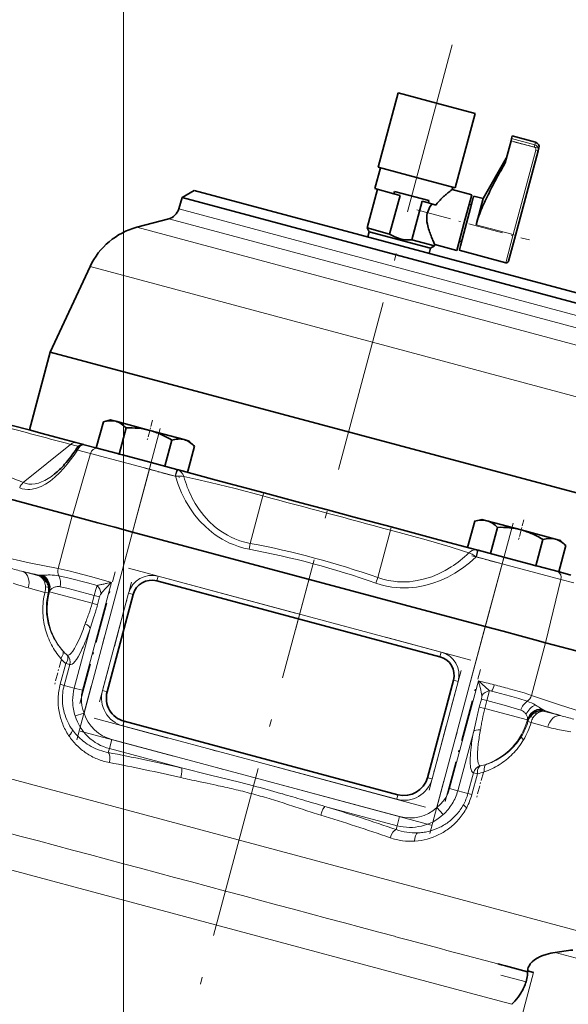
# Model space of a CAD drawing. Extents: x 0 to 420, y 0 to 297.
# Drawn here: x 132 to 170, y 165 to 234 of the extents above; entities that cross this region are included whole.
import ezdxf

# ---------------------------------------------------------------- set-up
doc = ezdxf.new("R2010")
doc.units = 0
doc.linetypes.add('DASHDOT', pattern=[18.5, 12, -3, 0.5, -3])

msp = doc.modelspace()

# ---------------------------------------------------------------- linework, layer by layer
at = {"color": 7, "lineweight": 13}
for p, q in [((139.077, 146.865), (139.077, 274.452)), ((139.077, 146.865), (139.077, 274.452)), ((165.949, 225.259), (167.559, 224.828)), ((167.599, 224.979), (165.99, 225.41)), ((167.559, 224.828), (167.599, 224.979)), ((167.65, 225.168), (167.599, 224.979)), ((167.675, 224.617), (166.103, 218.751)), ((172.6, 212.577), (142.901, 220.535)), ((142.201, 219.853), (172.866, 211.637)), ((166.103, 218.751), (163.528, 219.441)), ((139.99, 219.261), (174.484, 210.018)), ((166.103, 218.751), (165.581, 216.802)), ((136.753, 216.545), (175.929, 206.047)), ((132.119, 201.549), (135.393, 204.2)), ((136.788, 203.569), (135.521, 199.236)), ((135.886, 203.81), (135.898, 203.808)), ((135.898, 203.808), (136.788, 203.569)), ((136.788, 203.569), (140.865, 202.477)), ((140.987, 202.935), (140.865, 202.477)), ((139.697, 198.118), (140.865, 202.477)), ((140.865, 202.477), (142.645, 202)), ((142.768, 202.458), (142.645, 202)), ((142.645, 202), (142.667, 201.993)), ((147.855, 197.333), (148.737, 200.625)), ((134.536, 195.588), (135.514, 199.238)), ((139.697, 198.118), (136.332, 185.56)), ((156.709, 194.96), (157.591, 198.252)), ((147.855, 197.333), (147.779, 196.928)), ((163.554, 196.397), (163.677, 196.855)), ((163.531, 196.402), (163.554, 196.397)), ((163.554, 196.397), (165.335, 195.92)), ((165.458, 196.378), (165.335, 195.92)), ((133.19, 195.082), (132.098, 195.374)), ((165.335, 195.92), (164.167, 191.561)), ((165.335, 195.92), (169.411, 194.828)), ((133.19, 195.082), (133.235, 195.132)), ((133.47, 195.124), (133.705, 195.136)), ((133.5, 194.908), (133.509, 194.901)), ((141.378, 194.734), (141.464, 195.056)), ((141.464, 195.056), (161.105, 189.793)), ((156.709, 194.96), (156.572, 194.572)), ((168.342, 190.442), (169.411, 194.828)), ((169.411, 194.828), (170.301, 194.589)), ((132.465, 194.245), (133.62, 193.935)), ((133.734, 194.631), (133.742, 194.617)), ((133.857, 194.278), (133.859, 194.265)), ((133.929, 193.969), (133.941, 194.015)), ((136.225, 187.142), (138.227, 194.615)), ((137.958, 194.564), (138.227, 194.615)), ((133.62, 193.934), (133.62, 193.935)), ((133.89, 193.935), (133.84, 193.89)), ((133.841, 193.895), (133.84, 193.89)), ((133.929, 193.969), (133.919, 193.972)), ((133.929, 193.969), (136.893, 193.175)), ((136.893, 193.175), (137.039, 193.723)), ((137.039, 193.723), (137.413, 193.623)), ((137.413, 193.623), (137.266, 193.075)), ((137.611, 187.116), (139.423, 193.877)), ((139.745, 193.791), (139.423, 193.877)), ((133.717, 192.821), (133.719, 192.731)), ((136.893, 193.175), (137.266, 193.075)), ((137.021, 192.242), (136.763, 191.424)), ((135.656, 187.294), (136.763, 191.424)), ((160.802, 179.004), (164.167, 191.561)), ((168.349, 190.44), (167.371, 186.79)), ((161.019, 189.471), (161.105, 189.793)), ((134.68, 187.556), (135.065, 188.995)), ((135.338, 188.922), (134.952, 187.483)), ((135.065, 188.995), (135.244, 188.947)), ((135.244, 188.947), (135.303, 188.931)), ((135.303, 188.931), (135.338, 188.922)), ((134.952, 187.483), (134.68, 187.556)), ((134.952, 187.483), (135.656, 187.294)), ((136.225, 187.142), (135.656, 187.294)), ((162.283, 187.752), (160.472, 180.99)), ((163.688, 187.793), (161.686, 180.32)), ((161.961, 187.838), (162.283, 187.752)), ((163.688, 187.793), (163.895, 187.614)), ((137.611, 187.116), (137.933, 187.029)), ((163.75, 185.978), (163.897, 186.527)), ((164.271, 186.427), (163.897, 186.527)), ((164.45, 187.117), (164.604, 187.078)), ((134.832, 186.405), (134.833, 186.396)), ((135.541, 186.405), (135.541, 186.414)), ((135.542, 186.321), (135.541, 186.405)), ((163.75, 185.978), (164.124, 185.878)), ((164.271, 186.427), (164.124, 185.878)), ((164.124, 185.878), (167.087, 185.084)), ((167.635, 186.123), (167.649, 186.115)), ((167.865, 185.983), (168.062, 185.855)), ((135.707, 185.36), (136.332, 185.56)), ((163.36, 184.297), (163.546, 185.136)), ((167.087, 185.084), (167.1, 185.131)), ((167.296, 185.306), (167.304, 185.316)), ((167.573, 185.552), (167.587, 185.56)), ((167.917, 185.681), (167.928, 185.683)), ((168.27, 185.744), (168.283, 185.679)), ((169.375, 185.386), (168.283, 185.679)), ((139.112, 184.988), (139.026, 184.666)), ((158.022, 179.576), (139.026, 184.666)), ((167.097, 185.081), (167.087, 185.084)), ((167.125, 184.971), (167.104, 185.035)), ((167.126, 184.976), (167.125, 184.971)), ((167.338, 184.901), (167.337, 184.899)), ((167.338, 184.901), (168.493, 184.591)), ((135.276, 183.988), (135.261, 184.01)), ((163.36, 184.297), (162.254, 180.168)), ((166.652, 183.91), (166.664, 183.929)), ((172.403, 169.97), (122.113, 183.445)), ((136.292, 183.595), (136.304, 183.585)), ((138.015, 182.826), (138.086, 183.092)), ((138.086, 183.092), (138.256, 183.726)), ((143.092, 181.751), (138.086, 183.092)), ((158.218, 178.377), (138.256, 183.726)), ((166.819, 183.709), (166.814, 183.701)), ((160.15, 181.077), (160.472, 180.99)), ((162.958, 179.979), (163.344, 181.418)), ((163.616, 181.345), (163.231, 179.906)), ((163.344, 181.418), (163.378, 181.408)), ((163.378, 181.408), (163.437, 181.393)), ((163.437, 181.393), (163.616, 181.345)), ((144.876, 180.687), (144.263, 180.816)), ((145.49, 180.557), (144.876, 180.687)), ((149.952, 179.992), (150.109, 179.946)), ((158.108, 179.898), (158.022, 179.576)), ((161.686, 180.32), (162.254, 180.168)), ((162.958, 179.979), (162.254, 180.168)), ((162.958, 179.979), (163.231, 179.906)), ((150.964, 179.056), (150.366, 179.25)), ((151.561, 178.861), (150.964, 179.056)), ((153.042, 179.084), (158.049, 177.743)), ((161.244, 178.518), (160.802, 179.004)), ((162.88, 179.009), (162.874, 178.997)), ((158.218, 178.377), (158.049, 177.743)), ((157.784, 167.562), (117.873, 178.256)), ((157.977, 177.477), (158.049, 177.743)), ((159.283, 176.674), (159.266, 176.673)), ((169.019, 168.956), (174.394, 167.515)), ((157.784, 167.562), (165.138, 165.591)), ((165.253, 167.387), (166.99, 166.921)), ((166.622, 164.267), (167.504, 167.559)), ((165.138, 165.591), (166.016, 165.356))]:
    msp.add_line(p, q, dxfattribs=at)
at = {"color": 7, "linetype": 'DASHDOT', "lineweight": 13}
for p, q in [((161.868, 231.921), (150.994, 191.34)), ((141.62, 205.294), (135.837, 183.714)), ((166.088, 198.733), (160.321, 177.21)), ((139.404, 195.608), (163.165, 189.241)), ((135.736, 134.395), (151.963, 194.955)), ((160.018, 179.041), (137.029, 185.201)), ((160.405, 177.791), (136.07, 184.312))]:
    msp.add_line(p, q, dxfattribs=at)
at = {"color": 7, "lineweight": 35}
for p, q in [((156.73, 223.435), (158.11, 228.587)), ((158.11, 228.587), (160.782, 227.871)), ((160.782, 227.871), (163.455, 227.155)), ((163.455, 227.155), (162.074, 222.003)), ((166.04, 225.599), (165.99, 225.41)), ((166.04, 225.599), (167.65, 225.168)), ((165.54, 223.733), (165.949, 225.259)), ((165.99, 225.41), (165.949, 225.259)), ((167.886, 224.76), (167.835, 224.569)), ((166.263, 218.702), (167.835, 224.569)), ((156.502, 221.943), (156.891, 223.392)), ((159.402, 222.719), (156.73, 223.435)), ((164.015, 221.259), (165.624, 224.047)), ((162.074, 222.003), (159.402, 222.719)), ((161.913, 222.046), (161.87, 221.885)), ((142.901, 220.535), (143.137, 221.333)), ((143.137, 221.333), (143.976, 221.817)), ((143.137, 221.333), (172.795, 213.386)), ((172.31, 214.225), (143.976, 221.817)), ((155.961, 219.215), (156.68, 221.896)), ((157.813, 221.592), (156.502, 221.943)), ((157.531, 218.795), (158.249, 221.475)), ((157.813, 221.592), (157.856, 221.753)), ((157.813, 221.592), (158.249, 221.475)), ((160.258, 221.109), (157.856, 221.753)), ((161.87, 221.885), (161.768, 221.806)), ((161.87, 221.885), (163.223, 221.523)), ((163.223, 221.523), (162.705, 219.591)), ((163.362, 221.4), (163.335, 221.299)), ((163.371, 221.432), (163.362, 221.4)), ((163.371, 221.432), (164.015, 221.259)), ((159.778, 221.065), (159.06, 218.385)), ((159.778, 221.065), (160.215, 220.948)), ((160.258, 221.109), (160.215, 220.948)), ((160.743, 220.807), (160.215, 220.948)), ((163.046, 220.862), (163.207, 220.819)), ((163.335, 221.299), (163.142, 220.579)), ((164.015, 221.259), (163.528, 219.441)), ((163.052, 220.241), (162.958, 219.891)), ((163.142, 220.579), (163.052, 220.241)), ((139.99, 219.261), (142.201, 219.853)), ((162.187, 217.659), (162.705, 219.591)), ((162.866, 219.548), (162.774, 219.205)), ((162.958, 219.891), (162.866, 219.548)), ((155.961, 219.215), (157.531, 218.795)), ((156.12, 218.94), (155.961, 219.215)), ((156.026, 218.589), (156.12, 218.94)), ((156.12, 218.94), (160.354, 217.805)), ((162.68, 218.855), (162.444, 217.971)), ((162.774, 219.205), (162.68, 218.855)), ((165.785, 216.92), (166.263, 218.702)), ((159.06, 218.385), (160.63, 217.964)), ((160.63, 217.964), (160.354, 217.805)), ((160.658, 218.069), (160.63, 217.964)), ((162.187, 217.659), (160.658, 218.069)), ((162.525, 218.277), (162.364, 218.32)), ((162.444, 217.971), (162.397, 217.797)), ((160.354, 217.805), (160.26, 217.454)), ((162.37, 217.696), (162.361, 217.664)), ((165.581, 216.802), (162.361, 217.664)), ((162.397, 217.797), (162.37, 217.696)), ((133.985, 210.608), (136.753, 216.545)), ((132.536, 205.2), (133.985, 210.608)), ((133.985, 210.608), (175.359, 199.522)), ((137.67, 205.771), (137.183, 203.954)), ((137.67, 205.771), (138.159, 205.902)), ((138.525, 205.803), (138.159, 205.902)), ((138.525, 205.803), (140.896, 205.168)), ((132.535, 205.2), (131.355, 205.516)), ((133.436, 204.959), (132.535, 205.2)), ((134.383, 204.705), (133.437, 204.958)), ((138.763, 203.531), (139.25, 205.347)), ((140.896, 205.168), (143.266, 204.533)), ((135.759, 204.336), (134.383, 204.705)), ((136.325, 204.184), (135.759, 204.336)), ((142.41, 204.5), (141.924, 202.684)), ((143.632, 204.435), (143.266, 204.533)), ((143.632, 204.435), (143.99, 204.077)), ((136.325, 204.184), (136.325, 204.184)), ((136.346, 204.179), (136.325, 204.184)), ((137.236, 203.94), (136.346, 204.179)), ((138.642, 203.564), (137.236, 203.94)), ((138.642, 203.564), (138.763, 203.531)), ((143.99, 204.077), (143.504, 202.261)), ((138.763, 203.531), (139.006, 203.466)), ((140.987, 202.935), (139.006, 203.466)), ((142.768, 202.458), (140.987, 202.935)), ((135.514, 199.238), (123.279, 202.517)), ((142.833, 202.44), (142.768, 202.458)), ((142.881, 202.428), (142.833, 202.44)), ((145.5, 201.726), (142.881, 202.428)), ((134.287, 202.146), (134.32, 202.173)), ((148.818, 200.837), (145.5, 201.726)), ((151.374, 200.152), (148.818, 200.837)), ((153.219, 199.658), (151.374, 200.152)), ((155.071, 199.161), (153.222, 199.657)), ((136.266, 199.037), (135.514, 199.238)), ((137.282, 198.765), (136.266, 199.037)), ((157.627, 198.477), (155.071, 199.161)), ((163.428, 198.869), (162.941, 197.053)), ((163.428, 198.869), (163.917, 199)), ((164.283, 198.901), (163.917, 199)), ((164.283, 198.901), (166.654, 198.266)), ((138.468, 198.447), (137.282, 198.765)), ((139.697, 198.118), (138.468, 198.447)), ((164.167, 191.561), (139.697, 198.118)), ((160.943, 197.588), (157.627, 198.477)), ((165.008, 198.445), (164.521, 196.629)), ((166.654, 198.266), (169.024, 197.631)), ((163.563, 196.886), (160.943, 197.588)), ((168.168, 197.599), (167.682, 195.782)), ((169.39, 197.533), (169.024, 197.631)), ((169.39, 197.533), (169.748, 197.175)), ((163.612, 196.873), (163.563, 196.886)), ((163.677, 196.855), (163.612, 196.873)), ((165.458, 196.378), (163.677, 196.855)), ((169.748, 197.175), (169.262, 195.359)), ((167.439, 195.847), (165.458, 196.378)), ((167.439, 195.847), (167.682, 195.782)), ((167.682, 195.782), (167.803, 195.75)), ((169.209, 195.373), (167.803, 195.75)), ((170.099, 195.135), (169.209, 195.373)), ((141.378, 194.734), (161.019, 189.471)), ((137.933, 187.029), (139.745, 193.791)), ((165.395, 191.232), (164.167, 191.561)), ((166.581, 190.914), (165.395, 191.232)), ((167.597, 190.642), (166.581, 190.914)), ((168.349, 190.44), (167.597, 190.642)), ((180.584, 187.162), (168.349, 190.44)), ((161.961, 187.838), (160.15, 181.077)), ((158.108, 179.898), (139.112, 184.988)), ((167.504, 167.559), (167.094, 167.668))]:
    msp.add_line(p, q, dxfattribs=at)
at = {"color": 7, "linetype": 'DASHDOT', "lineweight": 13, "ltscale": 0.052339}
msp.add_line((167.764, 224.767), (165.742, 225.309), dxfattribs=at)
at = {"color": 7, "linetype": 'DASHDOT', "lineweight": 13, "ltscale": 0.202302}
msp.add_line((159.408, 220.475), (167.224, 218.38), dxfattribs=at)
at = {"color": 7, "linetype": 'DASHDOT', "lineweight": 13, "ltscale": 0.036811}
for p, q in [((141.086, 205.879), (140.705, 204.457)), ((166.844, 198.977), (166.463, 197.555))]:
    msp.add_line(p, q, dxfattribs=at)
at = {"color": 7, "linetype": 'DASHDOT', "lineweight": 13, "ltscale": 0.062412}
for p, q in [((140.546, 202.549), (142.957, 201.903)), ((163.235, 196.469), (165.647, 195.823))]:
    msp.add_line(p, q, dxfattribs=at)
at = {"color": 7, "linetype": 'DASHDOT', "lineweight": 13, "ltscale": 0.236501}
msp.add_line((136.049, 186.221), (138.497, 195.359), dxfattribs=at)
at = {"color": 7, "linetype": 'DASHDOT', "lineweight": 13, "ltscale": 0.215}
for p, q in [((137.404, 186.343), (139.63, 194.65)), ((162.49, 188.525), (160.265, 180.218))]:
    msp.add_line(p, q, dxfattribs=at)
at = {"color": 7, "linetype": 'DASHDOT', "lineweight": 13, "ltscale": 0.048194}
for p, q in [((134.757, 189.292), (134.258, 187.43)), ((164.031, 181.448), (163.532, 179.586))]:
    msp.add_line(p, q, dxfattribs=at)
at = {"color": 7, "linetype": 'DASHDOT', "lineweight": 13, "ltscale": 0.237053}
msp.add_line((161.377, 179.432), (163.831, 188.591), dxfattribs=at)
at = {"color": 7, "lineweight": 13}
for points in [[(167.559, 224.828), (167.608, 224.806), (167.646, 224.769), (167.672, 224.722), (167.681, 224.67), (167.675, 224.617)], [(134.928, 202.544), (135.169, 202.826), (135.402, 203.121), (135.648, 203.459), (135.886, 203.81)], [(135.886, 203.81), (135.833, 203.901), (135.829, 203.923)], [(131.867, 201.192), (132.047, 201.126), (132.234, 201.084), (132.427, 201.067), (132.575, 201.07), (132.726, 201.086), (133.034, 201.157), (133.346, 201.278), (133.661, 201.446), (133.979, 201.659), (134.305, 201.922), (134.622, 202.218), (134.928, 202.544)], [(143.247, 201.971), (143.178, 202.132), (143.074, 202.278), (142.985, 202.361), (142.881, 202.428)], [(134.286, 202.146), (134.066, 201.978), (133.842, 201.827), (133.617, 201.698), (133.39, 201.591), (133.164, 201.511), (132.939, 201.458), (132.719, 201.435), (132.51, 201.443), (132.309, 201.481), (132.119, 201.549)], [(142.667, 201.993), (142.863, 201.406), (143.099, 200.834), (143.377, 200.28)], [(143.247, 201.971), (143.129, 201.993), (142.991, 202.004)], [(143.247, 201.971), (144.086, 201.797), (145.088, 201.564), (146.811, 201.133), (148.737, 200.625)], [(143.377, 200.28), (143.671, 199.788), (144.001, 199.321), (144.366, 198.882), (144.769, 198.473), (145.205, 198.1), (145.433, 197.929), (145.67, 197.77), (145.914, 197.621), (146.165, 197.484), (146.424, 197.358), (146.689, 197.244), (147.045, 197.116), (147.409, 197.01), (147.779, 196.928)], [(147.855, 197.333), (147.494, 197.413), (147.139, 197.518), (146.791, 197.649), (146.536, 197.763), (146.288, 197.891), (146.048, 198.03), (145.817, 198.181), (145.596, 198.342), (145.384, 198.512), (144.99, 198.876), (144.637, 199.265), (144.325, 199.672), (144.05, 200.095), (143.816, 200.516)], [(157.591, 198.252), (160.073, 197.573), (161.735, 197.087), (162.661, 196.794), (163.019, 196.673)], [(134.536, 195.588), (132.519, 195.989), (130.522, 196.436), (129.526, 196.678), (128.531, 196.935)], [(163.563, 196.886), (163.41, 196.875), (163.264, 196.831), (163.134, 196.762), (163.019, 196.673)], [(162.061, 195.274), (162.579, 195.614), (163.069, 195.992), (163.531, 196.402)], [(134.536, 195.588), (135.371, 195.399), (135.712, 195.314), (136.872, 195.004), (138.227, 194.615)], [(161.799, 195.698), (161.376, 195.445), (160.928, 195.218), (160.457, 195.023), (159.959, 194.864), (159.438, 194.746), (159.172, 194.705), (158.902, 194.676), (158.628, 194.661), (158.352, 194.66), (158.073, 194.673), (157.795, 194.701), (157.426, 194.762), (157.064, 194.848), (156.709, 194.96)], [(134.589, 195.081), (135.3, 194.923), (136.561, 194.597), (137.23, 194.41)], [(156.572, 194.572), (156.938, 194.457), (157.309, 194.366), (157.686, 194.299), (157.971, 194.266), (158.257, 194.246), (158.545, 194.239), (158.832, 194.247), (159.117, 194.267), (159.4, 194.301), (159.962, 194.407), (160.516, 194.561), (161.048, 194.758), (161.564, 194.997), (162.061, 195.274)], [(137.039, 193.723), (135.68, 194.09), (135.131, 194.223), (134.664, 194.322)], [(137.23, 194.41), (137.149, 194.13), (137.039, 193.723)], [(133.841, 193.895), (133.84, 193.894), (133.833, 193.895), (133.786, 193.902), (133.62, 193.935)], [(133.62, 193.934), (133.817, 193.892), (133.836, 193.89), (133.839, 193.89), (133.84, 193.89)], [(135.207, 189.326), (135.172, 189.2), (135.109, 189.067), (135.065, 188.995)], [(165.826, 187.249), (166.858, 186.954), (167.371, 186.79)], [(136.332, 185.56), (136.244, 185.817), (136.183, 186.08), (136.15, 186.347), (136.145, 186.589), (136.163, 186.829), (136.225, 187.142)], [(164.271, 186.427), (164.337, 186.677), (164.428, 187.023), (164.45, 187.117)], [(166.006, 186.704), (166.487, 186.564), (167.072, 186.377)], [(173.245, 184.954), (172.255, 185.229), (171.271, 185.517), (169.318, 186.129), (167.371, 186.79)], [(166.627, 185.758), (166.171, 185.906), (165.641, 186.062), (164.271, 186.427)], [(167.125, 184.971), (167.126, 184.97), (167.133, 184.967), (167.337, 184.899)], [(167.126, 184.976), (167.127, 184.975), (167.129, 184.974), (167.144, 184.967), (167.338, 184.901)], [(163.678, 183.434), (163.644, 183.104), (163.623, 182.796), (163.619, 182.624)], [(163.619, 182.624), (163.624, 182.413), (163.67, 182.094)], [(143.092, 181.751), (145.102, 181.263), (147.111, 180.769), (148.091, 180.512)], [(163.616, 181.345), (163.615, 181.458), (163.625, 181.569), (163.659, 181.702)], [(163.67, 182.094), (163.713, 181.986), (163.743, 181.942), (163.778, 181.91), (163.818, 181.893)], [(161.686, 180.32), (161.583, 180.017), (161.44, 179.731), (161.259, 179.464), (161.045, 179.221), (160.802, 179.004)]]:
    msp.add_lwpolyline(points, dxfattribs=at)
at = {"color": 7, "lineweight": 35}
for points in [[(160.215, 220.458), (160.329, 220.676), (160.474, 220.879)], [(160.149, 219.48), (160.12, 219.65), (160.105, 219.821), (160.105, 219.965)], [(167.774, 168.565), (167.576, 168.437), (167.406, 168.292), (167.334, 168.214)], [(166.626, 166.126), (166.436, 165.844), (166.219, 165.574), (166.016, 165.356)]]:
    msp.add_lwpolyline(points, dxfattribs=at)
at = {"color": 7, "lineweight": 13}
for centre, radius, start, end in [((167.513, 224.658), 0.332, 29.6653, 74.95837), ((167.51, 224.656), 0.336, 344.98813, 29.65639), ((-1243.031, -4931.132), 5317.112, 74.97485, 75.024246), ((173.724, 355.32), 155.668, 254.65704, 254.99635), ((183.223, 391.002), 192.593, 255.01487, 255.30992), ((125.876, 167.872), 37.554, 74.45924, 75.31974), ((135.855, 203.922), 0.0253, 147.84319, 177.66825), ((219.357, 173.877), 81.68, 159.53146, 159.86641), ((132.58, 200.957), 0.751, 127.87482, 161.74571), ((142.91, 199.698), 2.307, 88.00096, 96.04643), ((150.916, 204.129), 7.967, 195.71858, 206.96682), ((-5357.68, -20367.311), 21292.265, 74.9876634, 75.012334), ((332.878, 869.915), 693.921, 254.837141, 254.994878), ((332.847, 870.251), 694.237, 255.004611, 255.162805), ((136.908, 138.769), 59.167, 70.58819, 79.41181), ((136.836, 138.5), 59.856, 70.60839, 79.39162), ((83.059, 210.398), 81.68, 350.13359, 350.46853), ((157.455, 202.378), 7.968, 303.03439, 314.28084), ((162.77, 195.785), 0.922, 67.07246, 74.39635), ((162.522, 195.192), 1.565, 62.01116, 67.16781), ((162.173, 194.536), 2.308, 53.95449, 61.99761), ((137.965, 219.225), 24.561, 253.93486, 256.17986), ((150.836, 280.429), 87.094, 257.57585, 258.34061), ((132.865, 194.136), 1, 50.52813, 70.98498), ((132.953, 194.487), 0.641, 42.83323, 68.25878), ((133.399, 196.565), 1.442, 263.45804, 269.33548), ((132.92, 194.181), 1.001, 345.74855, 71.65773), ((133.4, 196.555), 1.433, 269.31656, 272.80212), ((133.438, 194.785), 0.139, 63.41595, 96.33713), ((132.822, 194.365), 0.819, 20.93578, 42.85855), ((132.858, 194.129), 1.009, 29.83194, 49.8926), ((133.946, 190.092), 5.05, 89.68226, 92.73623), ((133.96, 191.856), 3.286, 78.96817, 89.76007), ((141.033, 193.446), 1.667, 75, 164.99999), ((136.301, 208.366), 14.633, 250.44579, 254.80122), ((132.587, 194.27), 1.074, 2.36646, 21.18878), ((132.397, 194.255), 1.264, 345.34989, 2.69315), ((132.855, 194.127), 1.014, 8.58806, 28.89674), ((132.86, 194.127), 1.009, 346.66541, 7.87479), ((133.192, 194.374), 0.831, 331.01693, 334.40261), ((134.337, 193.824), 0.44, 134.218, 154.16476), ((134.471, 193.705), 0.619, 126.79487, 135.42816), ((134.514, 193.651), 0.688, 118.51885, 126.97951), ((134.51, 193.657), 0.68, 99.40748, 118.45219), ((134.513, 193.577), 0.76, 78.51314, 98.65202), ((140.464, 180.581), 14.202, 102.23821, 103.16441), ((142.109, 172.932), 22.027, 101.54972, 102.20285), ((142.287, 189.979), 6.145, 136.30504, 141.04311), ((142.162, 172.746), 22.219, 100.90609, 101.58747), ((146.964, 185.626), 12.534, 135.44814, 136.68631), ((152.364, 180.315), 20.108, 134.6711, 135.45755), ((138.61, 192.715), 5.137, 166.27738, 180.83888), ((138.069, 192.861), 4.352, 166.32435, 180.53026), ((133.761, 194.063), 0.183, 315.21765, 329.86087), ((138.325, 193.383), 0.943, 157.63317, 165.23486), ((137.857, 193.584), 0.434, 143.36708, 158.63918), ((138.639, 192.716), 5.166, 180.84606, 194.71123), ((138.147, 192.864), 4.43, 181.72062, 195.96284), ((128.462, 195.473), 8.738, 339.70408, 344.75321), ((118.079, 198.257), 19.874, 342.38196, 344.88443), ((152.728, 186.036), 17.293, 159.50115, 160.70665), ((96.467, 207.071), 42.771, 339.49944, 339.99836), ((138.665, 192.724), 5.193, 194.72267, 207.85549), ((138.248, 192.893), 4.536, 195.96185, 209.03102), ((122.692, 196.458), 14.499, 337.18308, 341.05398), ((121.018, 196.829), 16.647, 337.18279, 341.05401), ((138.332, 192.939), 4.631, 209.02513, 221.26786), ((138.654, 192.715), 5.179, 207.83075, 220.50519), ((126.826, 194.407), 10.353, 334.30526, 337.07112), ((137.497, 191.723), 3.655, 220.45876, 228.2913), ((137.321, 192.041), 3.279, 221.12633, 228.87337), ((134.694, 189.098), 0.668, 344.72649, 45.15796), ((134.985, 189.433), 0.226, 9.06074, 37.60414), ((134.806, 189.404), 0.408, 348.9986, 9.20202), ((160.673, 188.183), 1.667, 345, 75), ((138.866, 186.432), 4.335, 164.97083, 177.61324), ((138.441, 186.55), 3.611, 165.02031, 182.28774), ((138.926, 186.418), 3.385, 164.99859, 180.07028), ((144.881, 109.156), 80.854, 75.74937, 76.54959), ((144.3, 182.478), 20.104, 14.54168, 15.32896), ((151.629, 184.377), 12.532, 13.31368, 14.55094), ((157.854, 185.808), 6.145, 8.95691, 13.69505), ((149.387, 170.868), 22.157, 48.41265, 49.09595), ((149.454, 170.92), 22.073, 47.80109, 48.4527), ((155.299, 177.37), 13.369, 46.80563, 47.78961), ((149.024, 125.377), 64.113, 74.80685, 75.76957), ((138.897, 186.429), 4.366, 177.58791, 189.94389), ((139.543, 186.598), 2, 164.99999, 255), ((162.987, 186.775), 0.943, 344.76562, 352.36301), ((163.492, 186.714), 0.434, 351.39591, 6.66415), ((151.532, 135.221), 53.479, 74.29711, 75.85213), ((138.488, 186.552), 3.659, 182.43273, 192.82359), ((138.958, 186.413), 3.417, 181.54356, 189.72373), ((139.046, 186.43), 3.507, 189.75897, 197.76073), ((183.521, 180.737), 20.454, 165.15184, 167.58022), ((172.81, 183.602), 8.979, 165.31614, 170.20561), ((165.999, 183.259), 3.297, 60.25898, 71.01053), ((165.076, 181.64), 5.162, 57.28972, 60.10013), ((168.839, 187.059), 1.433, 237.19788, 240.68344), ((168.844, 187.068), 1.442, 240.66452, 246.54196), ((138.909, 186.431), 4.378, 189.94659, 201.9259), ((138.543, 186.565), 3.715, 192.83003, 203.21633), ((138.974, 186.405), 3.43, 197.73675, 255), ((138.974, 186.405), 2.774, 197.73679, 254.99997), ((200.223, 178.712), 36.826, 169.96291, 170.54525), ((166.385, 185.036), 0.761, 51.48195, 71.48022), ((166.428, 185.104), 0.681, 31.61233, 50.71384), ((166.443, 185.112), 0.664, 14.81846, 31.6975), ((166.668, 185.163), 0.433, 355.66763, 15.90664), ((167.929, 185.067), 0.831, 175.59739, 178.98307), ((168.067, 184.764), 1.001, 78.34227, 164.25145), ((168.092, 184.687), 1.009, 142.12527, 163.33425), ((168.096, 184.684), 1.014, 121.10154, 141.4118), ((168.557, 184.566), 1.264, 147.30685, 164.65011), ((168.4, 184.674), 1.074, 128.81122, 147.63354), ((168.094, 184.688), 1.01, 100.10488, 120.16793), ((168.244, 184.874), 0.819, 107.14145, 129.06422), ((168.093, 184.697), 1, 79.01472, 99.47151), ((167.92, 185.545), 0.139, 53.66287, 86.58405), ((168.191, 185.045), 0.641, 81.74122, 107.16677), ((195.806, 268.849), 87.548, 251.66747, 252.42826), ((176.224, 208.993), 24.58, 253.82091, 256.06423), ((138.901, 186.425), 4.368, 201.88798, 213.5562), ((138.599, 186.589), 3.776, 203.21719, 213.15749), ((138.626, 186.605), 3.808, 213.147, 215.32248), ((147.826, 187.437), 16.293, 349.26064, 350.54682), ((162.947, 186.195), 4.353, 328.63236, 343.67392), ((162.426, 186.331), 5.116, 329.17941, 343.75059), ((167.28, 185.082), 0.183, 180.13913, 194.78234), ((172.231, 198.738), 14.633, 255.19877, 259.55416), ((138.909, 186.425), 4.375, 213.84937, 224.93599), ((138.652, 186.624), 3.84, 215.3258, 222.70036), ((138.687, 186.658), 3.889, 222.72157, 231.9778), ((179.698, 181.105), 16.647, 168.94599, 172.81723), ((178.105, 181.614), 14.541, 168.95165, 172.81133), ((162.902, 186.222), 4.406, 321.06324, 328.35743), ((174.192, 208.96), 25.041, 259.38196, 260.59168), ((138.91, 186.422), 4.374, 224.9039, 236.28574), ((138.694, 186.668), 3.9, 232.21622, 241.36576), ((138.7, 186.676), 3.911, 241.34759, 259.91726), ((162.863, 186.253), 4.456, 314.09508, 321.06115), ((162.413, 186.33), 5.127, 315.27028, 329.14301), ((138.893, 186.388), 4.336, 236.22633, 247.67356), ((112.626, 50.536), 134.704, 76.92838, 79.13607), ((162.759, 186.393), 4.631, 288.7326, 301.03474), ((162.375, 186.359), 5.174, 302.1903, 315.34371), ((162.809, 186.311), 4.535, 301.02977, 314.07416), ((138.902, 186.403), 4.353, 247.6375, 259.26937), ((114.144, 56.116), 128.266, 76.97814, 79.23956), ((164.619, 182.031), 1.495, 184.75815, 194.82002), ((163.989, 181.248), 0.668, 104.84204, 165.2735), ((164.05, 181.566), 0.413, 140.92819, 160.88456), ((163.905, 181.684), 0.226, 112.41868, 140.92023), ((163.186, 185.11), 3.279, 281.12663, 288.87367), ((162.359, 186.38), 5.2, 289.5245, 302.20946), ((158.402, 248.285), 68.934, 257.12818, 258.16456), ((162.877, 184.916), 3.647, 281.70026, 289.54971), ((132.294, 118.754), 63.195, 76.80445, 77.94742), ((123.694, 89.721), 94.012, 73.78136, 74.95884), ((158.54, 181.508), 2, 255, 345), ((113185.945, 422112.375), 436818.789, 254.99881204, 255.00394151), ((137.11, 139.436), 41.96, 75.03254, 76.76006), ((137.084, 139.512), 41.894, 73.24487, 74.97235), ((70.739, -91.742), 283.045, 73.42187, 73.71512), ((158.993, 181.039), 3.376, 328.44001, 345.03655), ((159.475, 180.913), 3.606, 331.55701, 344.99096), ((159.027, 181.032), 4.352, 332.29473, 344.99893), ((130.874, 119.059), 63.269, 72.05647, 73.19906), ((200.367, 343.377), 170.973, 253.39158, 253.9308), ((113.82, 50.216), 134.705, 70.86396, 73.07164), ((158.936, 181.057), 2.774, 255, 312.26325), ((158.904, 181.092), 3.479, 320.36179, 328.46365), ((159.034, 181.026), 4.343, 319.92228, 332.15275), ((159.452, 180.925), 3.632, 325.01987, 331.56009), ((173.074, 244.431), 69.009, 251.83548, 252.87144), ((115.295, 55.807), 128.266, 70.76044, 73.02187), ((158.936, 181.057), 3.43, 255, 312.26325), ((158.896, 181.103), 3.492, 312.23904, 320.30463), ((159.39, 180.977), 3.713, 306.3077, 318.61356), ((159.429, 180.941), 3.66, 318.63316, 325.01485), ((159.348, 181.036), 3.786, 294.64539, 306.30271), ((159.004, 181.047), 4.38, 307.99356, 319.95631), ((159.31, 181.155), 3.912, 250.08815, 261.22133), ((159.31, 181.155), 3.912, 261.21244, 272.2532), ((158.997, 181.053), 4.388, 273.73661, 296.47122), ((159.311, 181.141), 3.898, 272.24972, 277.79103), ((159.311, 181.135), 3.892, 277.79694, 283.32388), ((159.323, 181.091), 3.846, 283.31576, 294.64834), ((159.005, 181.044), 4.376, 296.44031, 308.0173), ((158.997, 181.013), 4.348, 250.70831, 262.29973), ((159, 181.06), 4.395, 262.35021, 273.46865), ((1110.594, 3727.471), 3682.768, 255.008723, 255.122712)]:
    msp.add_arc(centre, radius, start, end, dxfattribs=at)
at = {"color": 7, "lineweight": 35}
for centre, radius, start, end in [((167.564, 224.846), 0.333, 345, 75), ((251.293, 176.321), 97.987, 151.06197, 151.75622), ((204.927, 201.177), 45.379, 151.70058, 153.19819), ((164.879, 217.46), 5.333, 131.88374, 134.69786), ((166.1, 216.114), 7.151, 130.089, 131.97311), ((167.61, 214.32), 9.496, 127.96939, 130.08567), ((185.576, 210.987), 23.683, 153.2722, 154.70593), ((163.164, 219.072), 2.979, 138.56196, 144.37199), ((164.031, 218.309), 4.134, 134.61318, 138.57952), ((177.649, 214.726), 14.918, 154.68107, 156.95716), ((141.942, 220.819), 1, 285, 343.5), ((161.497, 219.915), 1.393, 157.05789, 177.91859), ((170.797, 217.489), 7.527, 160.41433, 164.96755), ((172.964, 216.715), 9.829, 156.93582, 160.39817), ((163.896, 220.252), 3.826, 191.64107, 198.45907), ((141.284, 214.431), 5, 105, 155), ((159.051, 221.106), 2.766, 236.66641, 244.99153), ((158.861, 220.699), 2.317, 245.00342, 264.9409), ((166.601, 221.125), 6.669, 198.21406, 201.69191), ((169.928, 222.427), 10.242, 201.58031, 203.44702), ((158.899, 221.147), 2.767, 264.96324, 273.33281), ((173.645, 224.028), 14.289, 203.40925, 204.64862), ((165.624, 216.963), 0.167, 255, 345), ((138.242, 203.73), 2.119, 93.6133, 105.65466), ((138.189, 204.512), 1.334, 75.3881, 93.46632), ((138.171, 204.517), 1.335, 56.56037, 74.60719), ((137.733, 203.864), 2.121, 44.35172, 56.39634), ((139.413, 198.47), 6.879, 84.44309, 91.35534), ((139.571, 200.185), 5.156, 75.11814, 84.35242), ((139.551, 200.191), 5.156, 65.65875, 74.88224), ((138.832, 198.628), 6.877, 58.64397, 65.56691), ((142.982, 202.459), 2.119, 93.56963, 105.65151), ((142.929, 203.242), 1.334, 75.39009, 93.39845), ((142.911, 203.246), 1.335, 56.47221, 74.60784), ((142.473, 202.594), 2.121, 44.35046, 56.33551), ((136.297, 203.631), 0.554, 87.13707, 146.6976), ((164, 196.826), 2.121, 93.66455, 105.64954), ((163.947, 197.61), 1.335, 75.39205, 93.52798), ((163.929, 197.615), 1.334, 56.60248, 74.60984), ((163.492, 196.964), 2.119, 44.34828, 56.43129), ((165.171, 191.568), 6.879, 84.44309, 91.35534), ((165.329, 193.283), 5.156, 75.11814, 84.35242), ((165.309, 193.289), 5.156, 65.65875, 74.88224), ((164.59, 191.726), 6.877, 58.64397, 65.56691), ((168.741, 195.555), 2.122, 93.62171, 105.64639), ((168.687, 196.34), 1.335, 75.39411, 93.46116), ((168.67, 196.345), 1.334, 56.55509, 74.61317), ((168.233, 195.695), 2.118, 44.34357, 56.40444), ((141.033, 193.446), 1.333, 75, 164.99999), ((160.673, 188.183), 1.333, 345, 75), ((139.543, 186.598), 1.667, 164.99999, 255), ((158.54, 181.508), 1.667, 255, 345), ((169.343, 165.587), 3.372, 106.39465, 112.04149), ((169.611, 164.641), 4.356, 97.82398, 106.2723), ((200.107, -52.801), 223.925, 97.66758, 97.98049), ((84.828, -139.714), 318.15, 75.01449, 75.39616), ((168.117, 167.539), 1.034, 139.23938, 155.43384), ((169.049, 166.313), 2.588, 112.03993, 119.51644), ((164.723, 167.636), 2.377, 342.49786, 353.47148), ((165.462, 167.551), 1.632, 353.51088, 2.27623), ((167.918, 167.624), 0.825, 176.919, 180.59124), ((167.952, 167.616), 0.851, 165.77679, 176.61951), ((167.977, 167.608), 0.878, 155.74044, 165.66637), ((163.973, 167.834), 3.152, 335.5031, 343.16424), ((163.484, 168.064), 3.692, 328.32728, 335.40315)]:
    msp.add_arc(centre, radius, start, end, dxfattribs=at)
at = {"color": 7, "lineweight": 13}
for centre, major_axis, ratio, start_param, end_param in [((167.674, 224.612), (-0.161, 0.043), 0.034899, 3.141593, 4.712389), ((166.102, 218.745), (-0.161, 0.043), 0.034899, 3.141593, 4.712389), ((135.693, 203.676), (-0.173, -0.644), 0.833082, 3.335803, 4.015221), ((136.301, 203.685), (-0.041, -0.498), 0.861267, 3.181341, 4.53114), ((136.313, 203.683), (-0.129, -0.483), 0.866025, 3.365965, 4.686209), ((137.203, 203.444), (0.129, 0.483), 0.866025, 0.224373, 1.544616), ((69.801, -5.443), (-60.463, -207.668), 0.262813, 3.106932, 3.187567), ((148.657, 200.203), (-0.173, -0.644), 0.0625, 3.335803, 4.015221), ((157.449, 197.847), (-0.173, -0.644), 0.0625, 2.267965, 2.947383), ((131.781, 194.428), (-0.259, -0.966), 0.708213, 1.570796, 3.054326), ((135.094, 195.439), (-0.123, -0.655), 0.865401, 4.646722, 5.442276), ((168.99, 194.927), (0.129, 0.483), 0.866025, 4.738569, 6.058813), ((132.954, 194.23), (0.873, -0.488), 0.990075, 0.250948, 1.632201), ((132.976, 194.274), (0.9, -0.435), 0.983108, 0.191854, 1.496421), ((133.832, 194.545), (-0.201, -0.979), 0.861501, 1.519984, 2.315259), ((133.159, 194.297), (0.583, 0.323), 0.286871, 0.071315, 0.600417), ((133.199, 194.178), (0.66, 0.095), 0.148835, 0.056591, 0.777041), ((136.966, 193.988), (0.374, -0.552), 0.716043, 0.87967, 1.878239), ((138.273, 192.805), (1.165, 4.347), 0.999391, 1.570796, 2.538838), ((136.129, 191.594), (0.63, -0.218), 0.376596, 0.188564, 1.249922), ((136.185, 193.364), (-1.017, -3.795), 0.173648, 6.276391, 7.171946), ((136.51, 193.277), (-1.167, -4.357), 0.173648, 6.276391, 7.021329), ((134.344, 189.451), (0.502, 0.439), 0.506576, 5.039948, 6.260236), ((164.573, 187.579), (-0.163, -0.646), 0.328376, 0.770487, 1.565906), ((164.467, 186.619), (0.6, 0.291), 0.716043, 1.263353, 2.261923), ((166.813, 186.939), (-0.221, -0.629), 0.865401, 0.840909, 1.636464), ((167.46, 185.535), (-0.315, -0.949), 0.861501, 3.967926, 4.763202), ((167.935, 185.213), (0.794, 0.608), 0.938948, 1.243724, 2.195721), ((168.063, 184.823), (1, -0.013), 0.990075, 1.509392, 2.890644), ((168.065, 184.872), (0.997, -0.073), 0.983108, 1.645172, 2.949739), ((167.824, 184.9), (0.524, -0.412), 0.148835, 2.364552, 3.085002), ((167.918, 184.983), (0.343, -0.572), 0.286871, 2.541176, 3.070277), ((169.177, 184.408), (-0.259, -0.966), 0.708213, 3.228859, 4.712389), ((162.743, 186.248), (-1.165, -4.347), 0.999391, 0.602754, 1.570796), ((134.951, 184.075), (0.549, 0.378), 0.406254, 5.045478, 6.091988), ((163.995, 184.127), (0.655, -0.126), 0.376596, 1.89167, 2.953029), ((167.236, 183.588), (0.57, -0.346), 0.236353, 3.176164, 4.032002), ((164.506, 185.776), (-1.167, -4.357), 0.173648, 5.394447, 5.849725), ((137.845, 182.192), (-0.125, -0.655), 0.381848, 1.542912, 2.952584), ((142.922, 181.116), (-0.15, -0.649), 0.190655, 1.564263, 2.963764), ((164.469, 181.379), (0.215, -0.631), 0.506576, 3.164542, 4.38483), ((164.506, 185.776), (-1.167, -4.357), 0.173648, 6.000322, 6.28998), ((152.872, 178.45), (-0.195, -0.638), 0.190655, 3.319421, 4.718922), ((163.233, 178.901), (0.588, -0.315), 0.151327, 3.318186, 4.139136), ((157.807, 176.843), (-0.219, -0.63), 0.381848, 3.330601, 4.740274), ((159.554, 176.596), (0.036, -0.666), 0.42965, 3.335106, 4.573117)]:
    msp.add_ellipse(centre, major_axis=major_axis, ratio=ratio, start_param=start_param, end_param=end_param, dxfattribs=at)
at = {"color": 7, "lineweight": 35}
for centre, major_axis, ratio, start_param, end_param in [((126.129, 331.669), (6.123, -130.401), 0.14569, 0.1478, 0.195879), ((136.657, 223.338), (-4.067, -21.787), 0.25001, 0.285306, 0.392682)]:
    msp.add_ellipse(centre, major_axis=major_axis, ratio=ratio, start_param=start_param, end_param=end_param, dxfattribs=at)

doc.saveas('drawing.dxf')
